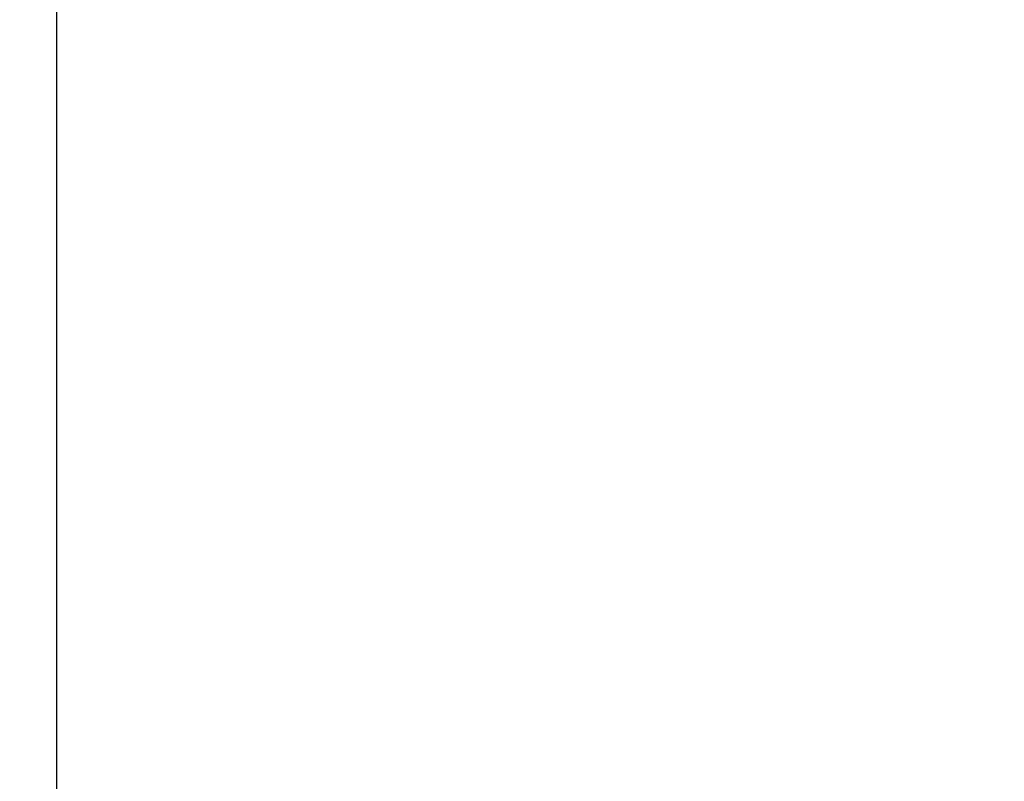
# Model space of a CAD drawing. Units: inches. Extents: x -3 to 341, y -4 to 264.
# Drawn here: x 46 to 53, y 191 to 196 of the extents above; entities that cross this region are included whole.
import ezdxf

# ---------------------------------------------------------------- set-up
doc = ezdxf.new("R2010")
doc.units = ezdxf.units.IN
doc.header["$MEASUREMENT"] = 0
doc.header["$PDSIZE"] = -1
doc.layers.add('DIMENSIONS', color=7, linetype='Continuous')
doc.layers.add('OBJECT', color=7, linetype='Continuous')
doc.dimstyles.get("Standard").update_dxf_attribs({"dimtxt": 0.18, "dimasz": 0.18, "dimexe": 0.18, "dimexo": 0.0625, "dimgap": 0.09, "dimtad": 0, "dimtih": 1, "dimtoh": 1, "dimdec": 4, "dimzin": 0, "dimdsep": 46, "dimtxsty": 'Standard', "dimcen": 0.09, "dimadec": 0, "dimazin": 0, "dimtfac": 1, "dimtdec": 4, "dimtofl": 0, "dimtmove": 0, "dimatfit": 3, "dimfxl": 0, "dimtolj": 1, "dimtzin": 0, "dimarcsym": 0})

# ---------------------------------------------------------------- blocks, each defined once
blk = doc.blocks.new('_D_6')
at = {"layer": 'Defpoints', "color": 0}
for p in [(74.311, 204.6001), (40.3733, 170.6001), (74.336, 170.6001)]:
    blk.add_point(p, dxfattribs=at)
at = {"layer": 'OBJECT', "color": 0, "lineweight": -2}
for p, q in [((73.511, 204.6001), (38.3733, 204.6001)), ((40.3733, 202.5201), (40.3733, 189.5601)), ((40.3733, 172.6801), (40.3733, 185.6401)), ((73.536, 170.6001), (38.3733, 170.6001))]:
    blk.add_line(p, q, dxfattribs=at)
at = {"layer": 'OBJECT', "color": 0}
for points in [[(40.72, 202.5201), (40.0267, 202.5201), (40.3733, 204.6001)], [(40.0267, 172.6801), (40.72, 172.6801), (40.3733, 170.6001)]]:
    blk.add_solid(points, dxfattribs=at)
at = {"layer": 'OBJECT', "color": 0, "insert": (40.3733, 188.6001), "char_height": 2, "attachment_point": 2}
blk.add_mtext('\\A1;34.00', dxfattribs=at)
blk = doc.blocks.new('_D_7')
at = {"layer": 'Defpoints', "color": 0}
for p in [(46.6725, 225.2379), (149.8423, 192.4451), (46.6725, 189.6636)]:
    blk.add_point(p, dxfattribs=at)
at = {"layer": 'DIMENSIONS', "color": 0, "lineweight": -2}
for p, q in [((46.6725, 190.4636), (46.6725, 227.2379)), ((149.8423, 193.2451), (149.8423, 227.2379)), ((48.7525, 225.2379), (91.7974, 225.2379)), ((147.7623, 225.2379), (104.7174, 225.2379))]:
    blk.add_line(p, q, dxfattribs=at)
at = {"layer": 'DIMENSIONS', "color": 0}
for points in [[(48.7525, 225.5846), (48.7525, 224.8912), (46.6725, 225.2379)], [(147.7623, 224.8912), (147.7623, 225.5846), (149.8423, 225.2379)]]:
    blk.add_solid(points, dxfattribs=at)
at = {"layer": 'DIMENSIONS', "color": 0, "insert": (98.2574, 226.2379), "char_height": 2, "attachment_point": 2}
blk.add_mtext('\\A1;(103.17)', dxfattribs=at)

msp = doc.modelspace()

# ---------------------------------------------------------------- dimensions: what is measured, and where the dimension line sits
at = {"layer": 'DIMENSIONS'}
dim = msp.add_linear_dim(base=(46.6725, 225.2379), p1=(149.8423, 192.4451), p2=(46.6725, 189.6636), text='(<>)', dimstyle='Standard', override={"dimscale": 16, "dimtxt": 0.125, "dimasz": 0.13, "dimexe": 0.125, "dimexo": 0.05, "dimgap": 0.06, "dimdec": 2, "dimadec": 2, "dimtdec": 2}, dxfattribs=at)
dim.commit()
dim.dimension.update_dxf_attribs({"geometry": '_D_7', "text_midpoint": (98.2574, 225.2379), "dimtype": 160})
at = {"layer": 'OBJECT'}
dim = msp.add_linear_dim(base=(40.3733, 170.6001), p1=(74.311, 204.6001), p2=(74.336, 170.6001), angle=90, dimstyle='Standard', override={"dimscale": 16, "dimtxt": 0.125, "dimasz": 0.13, "dimexe": 0.125, "dimexo": 0.05, "dimgap": 0.06, "dimdec": 2, "dimadec": 2, "dimtdec": 2}, dxfattribs=at)
dim.commit()
dim.dimension.update_dxf_attribs({"geometry": '_D_6', "text_midpoint": (40.3733, 187.6001), "dimtype": 160})

doc.saveas('drawing.dxf')
